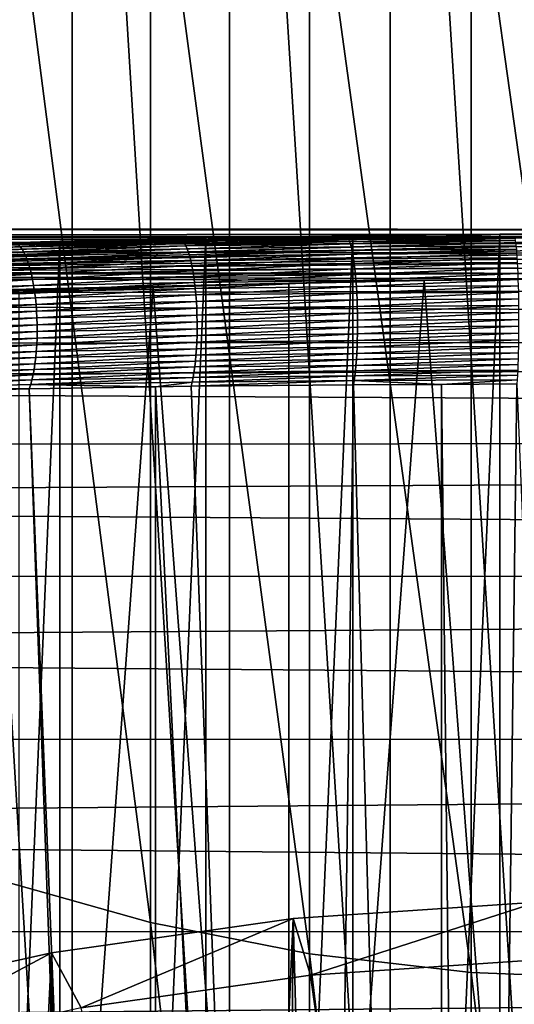
# Model space of a CAD drawing. Extents: x -58 to 41.1, y -71.1 to 0.
# Drawn here: x -48.7 to -46.8, y -37.9 to -34.2 of the extents above; entities that cross this region are included whole.
import ezdxf

# ---------------------------------------------------------------- set-up
doc = ezdxf.new("R2010")
doc.units = 0
doc.header["$MEASUREMENT"] = 0
for name, color, linetype in [('L13', 7, 'Continuous'), ('L4', 7, 'Continuous'), ('L6', 7, 'Continuous'), ('L8', 7, 'Continuous')]:
    doc.layers.add(name, color=color, linetype=linetype)

msp = doc.modelspace()

# ---------------------------------------------------------------- linework, layer by layer
at = {"layer": 'L13', "color": 7}
for points in [[(-46.70116, -40.28619, -205.4358), (-46.70116, -30.65256, -222.1218), (-47.30124, -30.6974, -222.1477)], [(-47.30124, -40.33103, -205.4618), (-47.30124, -30.6974, -222.1477), (-47.89465, -30.78675, -222.1993)], [(-46.70116, -40.28619, -205.4358), (-47.30124, -30.6974, -222.1477), (-47.30124, -40.33103, -205.4618)], [(-47.89465, -40.42038, -205.5133), (-47.89465, -30.78675, -222.1993), (-48.47699, -30.91995, -222.2762)], [(-47.30124, -40.33103, -205.4618), (-47.89465, -30.78675, -222.1993), (-47.89465, -40.42038, -205.5133)], [(-48.47699, -40.55358, -205.5902), (-48.47699, -30.91995, -222.2762), (-49.04396, -31.09601, -222.3778)], [(-47.89465, -40.42038, -205.5133), (-48.47699, -30.91995, -222.2762), (-48.47699, -40.55358, -205.5902)], [(-48.47699, -40.55358, -205.5902), (-49.04396, -31.09601, -222.3778), (-49.04396, -40.72963, -205.6919)], [(-48.76266, -37.40429, -238.3949), (-48.76266, -33.11561, -248.2247), (-48.18747, -37.56531, -238.4725)], [(-48.18747, -37.56531, -238.4725), (-48.76266, -33.11561, -248.2247), (-48.18747, -33.28197, -248.29)], [(-48.18747, -37.56531, -238.4725), (-48.18747, -33.28197, -248.29), (-47.59905, -37.68117, -238.5283)], [(-47.59905, -37.68117, -238.5283), (-48.18747, -33.28197, -248.29), (-47.59905, -33.40168, -248.337)], [(-47.59905, -37.68117, -238.5283), (-47.59905, -33.40168, -248.337), (-47.00175, -37.75104, -238.5619)], [(-47.00175, -37.75104, -238.5619), (-47.59905, -33.40168, -248.337), (-47.00175, -33.47387, -248.3653)], [(-47.00175, -37.75104, -238.5619), (-47.00175, -33.47387, -248.3653), (-46.4, -37.77439, -238.5731)], [(-46.4, -37.77439, -238.5731), (-47.00175, -33.47387, -248.3653), (-46.4, -33.49799, -248.3748)], [(-48.76266, -42.41556, -228.9131), (-48.76266, -37.40429, -238.3949), (-48.18747, -42.57033, -229.0025)], [(-48.18747, -42.57033, -229.0025), (-48.76266, -37.40429, -238.3949), (-48.18747, -37.56531, -238.4725)], [(-48.18747, -42.57033, -229.0025), (-48.18747, -37.56531, -238.4725), (-47.59905, -42.68171, -229.0668)], [(-47.59905, -42.68171, -229.0668), (-48.18747, -37.56531, -238.4725), (-47.59905, -37.68117, -238.5283)], [(-47.59905, -42.68171, -229.0668), (-47.59905, -37.68117, -238.5283), (-47.00175, -42.74886, -229.1056)], [(-47.00175, -42.74886, -229.1056), (-47.59905, -37.68117, -238.5283), (-47.00175, -37.75104, -238.5619)], [(-47.00175, -42.74886, -229.1056), (-47.00175, -37.75104, -238.5619), (-46.4, -42.7713, -229.1185)], [(-46.4, -42.7713, -229.1185), (-47.00175, -37.75104, -238.5619), (-46.4, -37.77439, -238.5731)]]:
    msp.add_3dface(points, dxfattribs=at)
at = {"layer": 'L4', "color": 7}
for points in [[(-46.75729, -37.49018, -203.2445), (-47.59553, -37.75991, -203.9773), (-47.65951, -37.55048, -203.2793)], [(-47.65951, -37.55048, -203.2793), (-47.28406, -51.27618, -177.4751), (-46.75729, -37.49018, -203.2445)], [(-46.75729, -37.49018, -203.2445), (-46.73914, -37.70267, -203.9443), (-47.59553, -37.75991, -203.9773)], [(-47.28406, -51.27618, -177.4751), (-46.79001, -51.26164, -177.4668), (-46.75729, -37.49018, -203.2445)], [(-47.65951, -37.55048, -203.2793), (-48.44307, -37.88068, -204.047), (-48.5524, -37.67772, -203.3528)], [(-48.5524, -37.67772, -203.3528), (-48.26563, -51.37873, -177.5343), (-47.65951, -37.55048, -203.2793)], [(-47.65951, -37.55048, -203.2793), (-47.59553, -37.75991, -203.9773), (-48.44307, -37.88068, -204.047)], [(-48.26563, -51.37873, -177.5343), (-47.77484, -51.32745, -177.5047), (-47.65951, -37.55048, -203.2793)], [(-47.65951, -37.55048, -203.2793), (-47.77484, -51.32745, -177.5047), (-47.28406, -51.27618, -177.4751)], [(-48.5524, -37.67772, -203.3528), (-49.27549, -38.06411, -204.1529), (-49.42936, -37.87096, -203.4644)], [(-49.42936, -37.87096, -203.4644), (-49.23338, -51.55396, -177.6355), (-48.5524, -37.67772, -203.3528)], [(-48.5524, -37.67772, -203.3528), (-48.44307, -37.88068, -204.047), (-49.27549, -38.06411, -204.1529)], [(-49.23338, -51.55396, -177.6355), (-48.7495, -51.46635, -177.5849), (-48.5524, -37.67772, -203.3528)], [(-48.5524, -37.67772, -203.3528), (-48.7495, -51.46635, -177.5849), (-48.26563, -51.37873, -177.5343)], [(-46.4, -46.34276, -208.9326), (-47.59553, -37.75991, -203.9773), (-46.73914, -37.70267, -203.9443)], [(-46.4, -46.34276, -208.9326), (-48.44307, -37.88068, -204.047), (-47.59553, -37.75991, -203.9773)]]:
    msp.add_3dface(points, dxfattribs=at)
at = {"layer": 'L6', "color": 7}
for points in [[(-57.4, -35.03714, -199.1529), (-16.9, -35.02179, -199.1522), (-57.4, -35.00013, -199.9344)], [(-57.4, -35.00013, -199.9344), (-16.9, -35.02179, -199.1522), (-16.9, -35.00991, -200.5719)], [(-57.4, -35.00013, -199.9344), (-16.9, -35.00991, -200.5719), (-57.4, -35.02522, -200.5713)], [(-57.4, -35.02522, -200.5713), (-16.9, -35.00991, -200.5719), (-46.53661, -35.02871, -200.9729)], [(-57.4, -35.06779, -198.5059), (-16.9, -35.15567, -197.7388), (-16.9, -35.02179, -199.1522)], [(-57.4, -35.06779, -198.5059), (-16.9, -35.02179, -199.1522), (-57.4, -35.03714, -199.1529)], [(-46.84308, -35.02939, -200.9844), (-47.46161, -35.03308, -201.0443), (-57.4, -35.02522, -200.5713)], [(-57.4, -35.02522, -200.5713), (-47.46161, -35.03308, -201.0443), (-48.07679, -35.0403, -201.1525)], [(-48.07679, -35.0403, -201.1525), (-48.68904, -35.05191, -201.3078), (-57.4, -35.02522, -200.5713)], [(-57.4, -35.02522, -200.5713), (-46.53661, -35.02871, -200.9729), (-46.84308, -35.02939, -200.9844)], [(-48.07679, -35.0403, -201.1525), (-48.68209, -35.05488, -201.3318), (-48.68904, -35.05191, -201.3078)], [(-48.07679, -35.0403, -201.1525), (-48.07154, -35.0431, -201.1771), (-48.68209, -35.05488, -201.3318)], [(-48.07154, -35.0431, -201.1771), (-48.67519, -35.05992, -201.3555), (-48.68209, -35.05488, -201.3318)], [(-48.07154, -35.0431, -201.1771), (-48.06634, -35.04801, -201.2014), (-48.67519, -35.05992, -201.3555)], [(-48.06634, -35.04801, -201.2014), (-48.66839, -35.06701, -201.3786), (-48.67519, -35.05992, -201.3555)], [(-48.06634, -35.04801, -201.2014), (-48.06121, -35.055, -201.2253), (-48.66839, -35.06701, -201.3786)], [(-48.06121, -35.055, -201.2253), (-48.66173, -35.0761, -201.4011), (-48.66839, -35.06701, -201.3786)], [(-48.06121, -35.055, -201.2253), (-48.05619, -35.06402, -201.2484), (-48.66173, -35.0761, -201.4011)], [(-47.46161, -35.03308, -201.0443), (-48.07154, -35.0431, -201.1771), (-48.07679, -35.0403, -201.1525)], [(-47.46161, -35.03308, -201.0443), (-47.45823, -35.03576, -201.0694), (-48.07154, -35.0431, -201.1771)], [(-47.45823, -35.03576, -201.0694), (-48.06634, -35.04801, -201.2014), (-48.07154, -35.0431, -201.1771)], [(-47.45823, -35.03576, -201.0694), (-47.45486, -35.04057, -201.0942), (-48.06634, -35.04801, -201.2014)], [(-47.45486, -35.04057, -201.0942), (-48.06121, -35.055, -201.2253), (-48.06634, -35.04801, -201.2014)], [(-47.45486, -35.04057, -201.0942), (-47.45154, -35.04749, -201.1185), (-48.06121, -35.055, -201.2253)], [(-47.45154, -35.04749, -201.1185), (-48.05619, -35.06402, -201.2484), (-48.06121, -35.055, -201.2253)], [(-47.45154, -35.04749, -201.1185), (-47.4483, -35.05646, -201.1421), (-48.05619, -35.06402, -201.2484)], [(-47.4483, -35.05646, -201.1421), (-48.05132, -35.07501, -201.2707), (-48.05619, -35.06402, -201.2484)], [(-47.4483, -35.05646, -201.1421), (-47.44516, -35.06743, -201.1649), (-48.05132, -35.07501, -201.2707)], [(-46.84308, -35.02939, -200.9844), (-47.45823, -35.03576, -201.0694), (-47.46161, -35.03308, -201.0443)], [(-46.84308, -35.02939, -200.9844), (-46.84165, -35.032, -201.0098), (-47.45823, -35.03576, -201.0694)], [(-46.84165, -35.032, -201.0098), (-47.45486, -35.04057, -201.0942), (-47.45823, -35.03576, -201.0694)], [(-46.84165, -35.032, -201.0098), (-46.84023, -35.03675, -201.0348), (-47.45486, -35.04057, -201.0942)], [(-46.84023, -35.03675, -201.0348), (-47.45154, -35.04749, -201.1185), (-47.45486, -35.04057, -201.0942)], [(-46.84023, -35.03675, -201.0348), (-46.83883, -35.04363, -201.0594), (-47.45154, -35.04749, -201.1185)], [(-46.83883, -35.04363, -201.0594), (-47.4483, -35.05646, -201.1421), (-47.45154, -35.04749, -201.1185)], [(-46.83883, -35.04363, -201.0594), (-46.83746, -35.05258, -201.0833), (-47.4483, -35.05646, -201.1421)], [(-46.83746, -35.05258, -201.0833), (-47.44516, -35.06743, -201.1649), (-47.4483, -35.05646, -201.1421)], [(-46.83746, -35.05258, -201.0833), (-46.83613, -35.06353, -201.1063), (-47.44516, -35.06743, -201.1649)], [(-46.53661, -35.02871, -200.9729), (-46.84165, -35.032, -201.0098), (-46.84308, -35.02939, -200.9844)], [(-57.4, -35.17094, -197.7409), (-16.9, -35.15567, -197.7388), (-57.4, -35.06779, -198.5059)], [(-48.67519, -35.05992, -201.3555), (-48.66839, -35.06701, -201.3786), (-49.27352, -35.08475, -201.5776)], [(-48.66839, -35.06701, -201.3786), (-49.26538, -35.09391, -201.5992), (-49.27352, -35.08475, -201.5776)], [(-48.66839, -35.06701, -201.3786), (-48.66173, -35.0761, -201.4011), (-49.26538, -35.09391, -201.5992)], [(-48.66173, -35.0761, -201.4011), (-49.25747, -35.10496, -201.6201), (-49.26538, -35.09391, -201.5992)], [(-48.66173, -35.0761, -201.4011), (-48.65526, -35.08712, -201.4228), (-49.25747, -35.10496, -201.6201)], [(-48.65526, -35.08712, -201.4228), (-49.24984, -35.11782, -201.64), (-49.25747, -35.10496, -201.6201)], [(-48.65526, -35.08712, -201.4228), (-48.64904, -35.09999, -201.4435), (-49.24984, -35.11782, -201.64)], [(-48.05619, -35.06402, -201.2484), (-48.65526, -35.08712, -201.4228), (-48.66173, -35.0761, -201.4011)], [(-48.05619, -35.06402, -201.2484), (-48.05132, -35.07501, -201.2707), (-48.65526, -35.08712, -201.4228)], [(-48.05132, -35.07501, -201.2707), (-48.64904, -35.09999, -201.4435), (-48.65526, -35.08712, -201.4228)], [(-48.05132, -35.07501, -201.2707), (-48.04663, -35.08789, -201.292), (-48.64904, -35.09999, -201.4435)], [(-48.04663, -35.08789, -201.292), (-48.64309, -35.11463, -201.463), (-48.64904, -35.09999, -201.4435)], [(-48.04663, -35.08789, -201.292), (-48.04216, -35.10256, -201.3122), (-48.64309, -35.11463, -201.463)], [(-47.44516, -35.06743, -201.1649), (-48.04663, -35.08789, -201.292), (-48.05132, -35.07501, -201.2707)], [(-47.44516, -35.06743, -201.1649), (-47.44213, -35.0803, -201.1867), (-48.04663, -35.08789, -201.292)], [(-47.44213, -35.0803, -201.1867), (-48.04216, -35.10256, -201.3122), (-48.04663, -35.08789, -201.292)], [(-47.44213, -35.0803, -201.1867), (-47.43924, -35.095, -201.2073), (-48.04216, -35.10256, -201.3122)], [(-48.03793, -35.11892, -201.3311), (-48.04216, -35.10256, -201.3122), (-47.43924, -35.095, -201.2073)], [(-48.03793, -35.11892, -201.3311), (-47.43924, -35.095, -201.2073), (-47.43651, -35.1114, -201.2266)], [(-46.83613, -35.06353, -201.1063), (-47.44213, -35.0803, -201.1867), (-47.44516, -35.06743, -201.1649)], [(-46.83613, -35.06353, -201.1063), (-46.83485, -35.0764, -201.1283), (-47.44213, -35.0803, -201.1867)], [(-46.83485, -35.0764, -201.1283), (-47.43924, -35.095, -201.2073), (-47.44213, -35.0803, -201.1867)], [(-46.83485, -35.0764, -201.1283), (-46.83363, -35.0911, -201.1492), (-47.43924, -35.095, -201.2073)], [(-47.43651, -35.1114, -201.2266), (-47.43924, -35.095, -201.2073), (-46.83363, -35.0911, -201.1492)], [(-47.43651, -35.1114, -201.2266), (-46.83363, -35.0911, -201.1492), (-46.83248, -35.10753, -201.1687)], [(-48.64904, -35.09999, -201.4435), (-49.24256, -35.1324, -201.6589), (-49.24984, -35.11782, -201.64)], [(-48.64904, -35.09999, -201.4435), (-48.64309, -35.11463, -201.463), (-49.24256, -35.1324, -201.6589)], [(-49.23565, -35.14862, -201.6765), (-49.24256, -35.1324, -201.6589), (-48.64309, -35.11463, -201.463)], [(-49.23565, -35.14862, -201.6765), (-48.64309, -35.11463, -201.463), (-48.63746, -35.13092, -201.4813)], [(-48.63746, -35.13092, -201.4813), (-49.22919, -35.16634, -201.6927), (-49.23565, -35.14862, -201.6765)], [(-48.63746, -35.13092, -201.4813), (-48.6322, -35.14877, -201.4983), (-49.22919, -35.16634, -201.6927)], [(-48.63746, -35.13092, -201.4813), (-48.64309, -35.11463, -201.463), (-48.04216, -35.10256, -201.3122)], [(-48.63746, -35.13092, -201.4813), (-48.04216, -35.10256, -201.3122), (-48.03793, -35.11892, -201.3311)], [(-48.03793, -35.11892, -201.3311), (-48.6322, -35.14877, -201.4983), (-48.63746, -35.13092, -201.4813)], [(-48.03793, -35.11892, -201.3311), (-48.03398, -35.13685, -201.3485), (-48.6322, -35.14877, -201.4983)], [(-47.43651, -35.1114, -201.2266), (-48.03398, -35.13685, -201.3485), (-48.03793, -35.11892, -201.3311)], [(-47.43651, -35.1114, -201.2266), (-47.43396, -35.1294, -201.2444), (-48.03398, -35.13685, -201.3485)], [(-48.03033, -35.15624, -201.3644), (-48.03398, -35.13685, -201.3485), (-47.43396, -35.1294, -201.2444)], [(-48.03033, -35.15624, -201.3644), (-47.43396, -35.1294, -201.2444), (-47.43162, -35.14886, -201.2607)], [(-46.83248, -35.10753, -201.1687), (-47.43396, -35.1294, -201.2444), (-47.43651, -35.1114, -201.2266)], [(-46.83248, -35.10753, -201.1687), (-46.83141, -35.12556, -201.1868), (-47.43396, -35.1294, -201.2444)], [(-47.43162, -35.14886, -201.2607), (-47.43396, -35.1294, -201.2444), (-46.83141, -35.12556, -201.1868)], [(-47.43162, -35.14886, -201.2607), (-46.83141, -35.12556, -201.1868), (-46.83042, -35.14507, -201.2033)], [(-57.4, -35.25888, -197.0886), (-16.9, -35.41056, -196.3421), (-16.9, -35.15567, -197.7388)], [(-57.4, -35.25888, -197.0886), (-16.9, -35.15567, -197.7388), (-57.4, -35.17094, -197.7409)], [(-49.2232, -35.18545, -201.7076), (-49.22919, -35.16634, -201.6927), (-48.6322, -35.14877, -201.4983)], [(-49.2232, -35.18545, -201.7076), (-48.6322, -35.14877, -201.4983), (-48.62734, -35.16803, -201.5137)], [(-49.21774, -35.20581, -201.7208), (-49.2232, -35.18545, -201.7076), (-48.62734, -35.16803, -201.5137)], [(-49.21774, -35.20581, -201.7208), (-48.62734, -35.16803, -201.5137), (-48.62291, -35.18858, -201.5275)], [(-48.62734, -35.16803, -201.5137), (-48.6322, -35.14877, -201.4983), (-48.03398, -35.13685, -201.3485)], [(-48.62734, -35.16803, -201.5137), (-48.03398, -35.13685, -201.3485), (-48.03033, -35.15624, -201.3644)], [(-48.62291, -35.18858, -201.5275), (-48.62734, -35.16803, -201.5137), (-48.03033, -35.15624, -201.3644)], [(-48.62291, -35.18858, -201.5275), (-48.03033, -35.15624, -201.3644), (-48.02702, -35.17692, -201.3787)], [(-48.02702, -35.17692, -201.3787), (-48.03033, -35.15624, -201.3644), (-47.43162, -35.14886, -201.2607)], [(-48.02702, -35.17692, -201.3787), (-47.43162, -35.14886, -201.2607), (-47.42949, -35.16965, -201.2752)], [(-47.42949, -35.16965, -201.2752), (-47.43162, -35.14886, -201.2607), (-46.83042, -35.14507, -201.2033)], [(-47.42949, -35.16965, -201.2752), (-46.83042, -35.14507, -201.2033), (-46.82952, -35.16591, -201.218)], [(-46.82952, -35.16591, -201.218), (-47.42759, -35.1916, -201.288), (-47.42949, -35.16965, -201.2752)], [(-46.82952, -35.16591, -201.218), (-46.82872, -35.18793, -201.2309), (-47.42759, -35.1916, -201.288)], [(-48.62291, -35.18858, -201.5275), (-49.21283, -35.2273, -201.7324), (-49.21774, -35.20581, -201.7208)], [(-48.62291, -35.18858, -201.5275), (-48.61895, -35.21027, -201.5396), (-49.21283, -35.2273, -201.7324)], [(-48.02702, -35.17692, -201.3787), (-48.61895, -35.21027, -201.5396), (-48.62291, -35.18858, -201.5275)], [(-48.02702, -35.17692, -201.3787), (-48.02406, -35.19877, -201.3912), (-48.61895, -35.21027, -201.5396)], [(-48.02406, -35.19877, -201.3912), (-48.61547, -35.23295, -201.5499), (-48.61895, -35.21027, -201.5396)], [(-48.02406, -35.19877, -201.3912), (-48.02148, -35.22163, -201.4018), (-48.61547, -35.23295, -201.5499)], [(-47.42949, -35.16965, -201.2752), (-48.02406, -35.19877, -201.3912), (-48.02702, -35.17692, -201.3787)], [(-47.42949, -35.16965, -201.2752), (-47.42759, -35.1916, -201.288), (-48.02406, -35.19877, -201.3912)], [(-47.42759, -35.1916, -201.288), (-48.02148, -35.22163, -201.4018), (-48.02406, -35.19877, -201.3912)], [(-47.42759, -35.1916, -201.288), (-47.42594, -35.21458, -201.2989), (-48.02148, -35.22163, -201.4018)], [(-46.82872, -35.18793, -201.2309), (-47.42594, -35.21458, -201.2989), (-47.42759, -35.1916, -201.288)], [(-46.82872, -35.18793, -201.2309), (-46.82803, -35.21097, -201.242), (-47.42594, -35.21458, -201.2989)], [(-48.61895, -35.21027, -201.5396), (-49.20852, -35.24976, -201.7423), (-49.21283, -35.2273, -201.7324)], [(-48.61895, -35.21027, -201.5396), (-48.61547, -35.23295, -201.5499), (-49.20852, -35.24976, -201.7423)], [(-48.61547, -35.23295, -201.5499), (-49.20482, -35.27303, -201.7504), (-49.20852, -35.24976, -201.7423)], [(-48.61547, -35.23295, -201.5499), (-48.61252, -35.25646, -201.5583), (-49.20482, -35.27303, -201.7504)], [(-48.02148, -35.22163, -201.4018), (-48.61252, -35.25646, -201.5583), (-48.61547, -35.23295, -201.5499)], [(-48.02148, -35.22163, -201.4018), (-48.01929, -35.24532, -201.4105), (-48.61252, -35.25646, -201.5583)], [(-47.42594, -35.21458, -201.2989), (-48.01929, -35.24532, -201.4105), (-48.02148, -35.22163, -201.4018)], [(-47.42594, -35.21458, -201.2989), (-47.42454, -35.2384, -201.3078), (-48.01929, -35.24532, -201.4105)], [(-47.42454, -35.2384, -201.3078), (-48.01751, -35.26969, -201.4172), (-48.01929, -35.24532, -201.4105)], [(-47.42454, -35.2384, -201.3078), (-47.42341, -35.26291, -201.3146), (-48.01751, -35.26969, -201.4172)], [(-46.82803, -35.21097, -201.242), (-47.42454, -35.2384, -201.3078), (-47.42594, -35.21458, -201.2989)], [(-46.82803, -35.21097, -201.242), (-46.82744, -35.23487, -201.251), (-47.42454, -35.2384, -201.3078)], [(-46.82744, -35.23487, -201.251), (-47.42341, -35.26291, -201.3146), (-47.42454, -35.2384, -201.3078)], [(-46.82744, -35.23487, -201.251), (-46.82697, -35.25945, -201.2579), (-47.42341, -35.26291, -201.3146)], [(-57.4, -35.42562, -196.3455), (-16.9, -35.41056, -196.3421), (-57.4, -35.25888, -197.0886)], [(-48.61252, -35.25646, -201.5583), (-49.20178, -35.29695, -201.7566), (-49.20482, -35.27303, -201.7504)], [(-48.61252, -35.25646, -201.5583), (-48.6101, -35.28063, -201.5648), (-49.20178, -35.29695, -201.7566)], [(-48.01929, -35.24532, -201.4105), (-48.6101, -35.28063, -201.5648), (-48.61252, -35.25646, -201.5583)], [(-48.01929, -35.24532, -201.4105), (-48.01751, -35.26969, -201.4172), (-48.6101, -35.28063, -201.5648)], [(-48.01751, -35.26969, -201.4172), (-48.60824, -35.3053, -201.5693), (-48.6101, -35.28063, -201.5648)], [(-48.01751, -35.26969, -201.4172), (-48.01616, -35.29456, -201.4219), (-48.60824, -35.3053, -201.5693)], [(-47.42341, -35.26291, -201.3146), (-48.01616, -35.29456, -201.4219), (-48.01751, -35.26969, -201.4172)], [(-47.42341, -35.26291, -201.3146), (-47.42256, -35.28791, -201.3194), (-48.01616, -35.29456, -201.4219)], [(-46.82697, -35.25945, -201.2579), (-47.42256, -35.28791, -201.3194), (-47.42341, -35.26291, -201.3146)], [(-46.82697, -35.25945, -201.2579), (-46.82662, -35.28453, -201.2627), (-47.42256, -35.28791, -201.3194)], [(-48.6101, -35.28063, -201.5648), (-49.1994, -35.32137, -201.7609), (-49.20178, -35.29695, -201.7566)], [(-48.6101, -35.28063, -201.5648), (-48.60824, -35.3053, -201.5693), (-49.1994, -35.32137, -201.7609)], [(-49.19771, -35.3461, -201.7633), (-49.1994, -35.32137, -201.7609), (-48.60824, -35.3053, -201.5693)], [(-49.19771, -35.3461, -201.7633), (-48.60824, -35.3053, -201.5693), (-48.60694, -35.33029, -201.5719)], [(-48.60694, -35.33029, -201.5719), (-48.60824, -35.3053, -201.5693), (-48.01616, -35.29456, -201.4219)], [(-48.60694, -35.33029, -201.5719), (-48.01616, -35.29456, -201.4219), (-48.01523, -35.31974, -201.4245)], [(-48.01523, -35.31974, -201.4245), (-48.01616, -35.29456, -201.4219), (-47.42256, -35.28791, -201.3194)], [(-48.01523, -35.31974, -201.4245), (-47.42256, -35.28791, -201.3194), (-47.42198, -35.31324, -201.3221)], [(-47.42198, -35.31324, -201.3221), (-48.01475, -35.34507, -201.425), (-48.01523, -35.31974, -201.4245)], [(-47.42198, -35.31324, -201.3221), (-47.4217, -35.3387, -201.3226), (-48.01475, -35.34507, -201.425)], [(-47.42198, -35.31324, -201.3221), (-47.42256, -35.28791, -201.3194), (-46.82662, -35.28453, -201.2627)], [(-47.42198, -35.31324, -201.3221), (-46.82662, -35.28453, -201.2627), (-46.82638, -35.30994, -201.2654)], [(-46.82638, -35.30994, -201.2654), (-47.4217, -35.3387, -201.3226), (-47.42198, -35.31324, -201.3221)], [(-46.82638, -35.30994, -201.2654), (-46.82627, -35.33548, -201.2659), (-47.4217, -35.3387, -201.3226)], [(-48.60694, -35.33029, -201.5719), (-49.19672, -35.37098, -201.7638), (-49.19771, -35.3461, -201.7633)], [(-48.60694, -35.33029, -201.5719), (-48.60623, -35.35542, -201.5724), (-49.19672, -35.37098, -201.7638)], [(-48.01523, -35.31974, -201.4245), (-48.60623, -35.35542, -201.5724), (-48.60694, -35.33029, -201.5719)], [(-48.01523, -35.31974, -201.4245), (-48.01475, -35.34507, -201.425), (-48.60623, -35.35542, -201.5724)], [(-48.01475, -35.34507, -201.425), (-48.60609, -35.38052, -201.5708), (-48.60623, -35.35542, -201.5724)], [(-48.01475, -35.34507, -201.425), (-48.01471, -35.37036, -201.4234), (-48.60609, -35.38052, -201.5708)], [(-47.4217, -35.3387, -201.3226), (-48.01471, -35.37036, -201.4234), (-48.01475, -35.34507, -201.425)], [(-47.4217, -35.3387, -201.3226), (-47.4217, -35.36412, -201.321), (-48.01471, -35.37036, -201.4234)], [(-46.82627, -35.33548, -201.2659), (-46.82627, -35.36097, -201.2643), (-47.4217, -35.36412, -201.321)], [(-46.82627, -35.33548, -201.2659), (-47.4217, -35.36412, -201.321), (-47.4217, -35.3387, -201.3226)], [(-48.60609, -35.38052, -201.5708), (-48.60654, -35.40542, -201.5673), (-49.19684, -35.42051, -201.7589)], [(-48.60609, -35.38052, -201.5708), (-49.19684, -35.42051, -201.7589), (-49.19643, -35.39585, -201.7623)], [(-48.60623, -35.35542, -201.5724), (-49.19643, -35.39585, -201.7623), (-49.19672, -35.37098, -201.7638)], [(-48.60623, -35.35542, -201.5724), (-48.60609, -35.38052, -201.5708), (-49.19643, -35.39585, -201.7623)], [(-48.01471, -35.37036, -201.4234), (-48.01511, -35.39543, -201.4198), (-48.60654, -35.40542, -201.5673)], [(-48.01471, -35.37036, -201.4234), (-48.60654, -35.40542, -201.5673), (-48.60609, -35.38052, -201.5708)], [(-47.4217, -35.36412, -201.321), (-47.42199, -35.38932, -201.3172), (-48.01511, -35.39543, -201.4198)], [(-47.4217, -35.36412, -201.321), (-48.01511, -35.39543, -201.4198), (-48.01471, -35.37036, -201.4234)], [(-47.42257, -35.4141, -201.3114), (-47.42199, -35.38932, -201.3172), (-46.8264, -35.38623, -201.2605)], [(-47.42257, -35.4141, -201.3114), (-46.8264, -35.38623, -201.2605), (-46.82665, -35.41107, -201.2545)], [(-46.82627, -35.36097, -201.2643), (-46.8264, -35.38623, -201.2605), (-47.42199, -35.38932, -201.3172)], [(-46.82627, -35.36097, -201.2643), (-47.42199, -35.38932, -201.3172), (-47.4217, -35.36412, -201.321)], [(-57.4, -35.57197, -195.6933), (-16.9, -35.78457, -194.9726), (-16.9, -35.41056, -196.3421)], [(-57.4, -35.57197, -195.6933), (-16.9, -35.41056, -196.3421), (-57.4, -35.42562, -196.3455)], [(-49.19795, -35.44482, -201.7536), (-49.19684, -35.42051, -201.7589), (-48.60654, -35.40542, -201.5673)], [(-49.19795, -35.44482, -201.7536), (-48.60654, -35.40542, -201.5673), (-48.60757, -35.42993, -201.5618)], [(-48.01595, -35.4201, -201.4141), (-48.01723, -35.44419, -201.4063), (-48.60917, -35.45389, -201.5543)], [(-48.01595, -35.4201, -201.4141), (-48.60917, -35.45389, -201.5543), (-48.60757, -35.42993, -201.5618)], [(-48.60757, -35.42993, -201.5618), (-48.60654, -35.40542, -201.5673), (-48.01511, -35.39543, -201.4198)], [(-48.60757, -35.42993, -201.5618), (-48.01511, -35.39543, -201.4198), (-48.01595, -35.4201, -201.4141)], [(-47.42257, -35.4141, -201.3114), (-47.42342, -35.43829, -201.3034), (-48.01723, -35.44419, -201.4063)], [(-47.42257, -35.4141, -201.3114), (-48.01723, -35.44419, -201.4063), (-48.01595, -35.4201, -201.4141)], [(-48.01595, -35.4201, -201.4141), (-48.01511, -35.39543, -201.4198), (-47.42199, -35.38932, -201.3172)], [(-48.01595, -35.4201, -201.4141), (-47.42199, -35.38932, -201.3172), (-47.42257, -35.4141, -201.3114)], [(-46.82665, -35.41107, -201.2545), (-46.82702, -35.43532, -201.2465), (-47.42342, -35.43829, -201.3034)], [(-46.82665, -35.41107, -201.2545), (-47.42342, -35.43829, -201.3034), (-47.42257, -35.4141, -201.3114)], [(-48.60917, -35.45389, -201.5543), (-48.61133, -35.47712, -201.5449), (-49.20226, -35.49168, -201.7374)], [(-48.60917, -35.45389, -201.5543), (-49.20226, -35.49168, -201.7374), (-49.19976, -35.4686, -201.7464)], [(-48.60757, -35.42993, -201.5618), (-48.60917, -35.45389, -201.5543), (-49.19976, -35.4686, -201.7464)], [(-48.60757, -35.42993, -201.5618), (-49.19976, -35.4686, -201.7464), (-49.19795, -35.44482, -201.7536)], [(-48.01723, -35.44419, -201.4063), (-48.01893, -35.46755, -201.3966), (-48.61133, -35.47712, -201.5449)], [(-48.01723, -35.44419, -201.4063), (-48.61133, -35.47712, -201.5449), (-48.60917, -35.45389, -201.5543)], [(-47.42342, -35.43829, -201.3034), (-47.42455, -35.46172, -201.2935), (-48.01893, -35.46755, -201.3966)], [(-47.42342, -35.43829, -201.3034), (-48.01893, -35.46755, -201.3966), (-48.01723, -35.44419, -201.4063)], [(-46.82751, -35.4588, -201.2364), (-46.82811, -35.48133, -201.2244), (-47.42595, -35.48422, -201.2817)], [(-46.82751, -35.4588, -201.2364), (-47.42595, -35.48422, -201.2817), (-47.42455, -35.46172, -201.2935)], [(-46.82702, -35.43532, -201.2465), (-46.82751, -35.4588, -201.2364), (-47.42455, -35.46172, -201.2935)], [(-46.82702, -35.43532, -201.2465), (-47.42455, -35.46172, -201.2935), (-47.42342, -35.43829, -201.3034)], [(-48.61133, -35.47712, -201.5449), (-48.61403, -35.49947, -201.5337), (-49.20542, -35.51392, -201.7266)], [(-48.61133, -35.47712, -201.5449), (-49.20542, -35.51392, -201.7266), (-49.20226, -35.49168, -201.7374)], [(-48.61727, -35.52077, -201.5207), (-48.61403, -35.49947, -201.5337), (-48.02104, -35.48998, -201.3851)], [(-48.61727, -35.52077, -201.5207), (-48.02104, -35.48998, -201.3851), (-48.02356, -35.51134, -201.3717)], [(-48.01893, -35.46755, -201.3966), (-48.02104, -35.48998, -201.3851), (-48.61403, -35.49947, -201.5337)], [(-48.01893, -35.46755, -201.3966), (-48.61403, -35.49947, -201.5337), (-48.61133, -35.47712, -201.5449)], [(-48.02356, -35.51134, -201.3717), (-48.02104, -35.48998, -201.3851), (-47.42595, -35.48422, -201.2817)], [(-48.02356, -35.51134, -201.3717), (-47.42595, -35.48422, -201.2817), (-47.42761, -35.50563, -201.2679)], [(-47.42455, -35.46172, -201.2935), (-47.42595, -35.48422, -201.2817), (-48.02104, -35.48998, -201.3851)], [(-47.42455, -35.46172, -201.2935), (-48.02104, -35.48998, -201.3851), (-48.01893, -35.46755, -201.3966)], [(-47.42761, -35.50563, -201.2679), (-47.42595, -35.48422, -201.2817), (-46.82811, -35.48133, -201.2244)], [(-47.42761, -35.50563, -201.2679), (-46.82811, -35.48133, -201.2244), (-46.82881, -35.50276, -201.2105)], [(-48.61727, -35.52077, -201.5207), (-48.62101, -35.54088, -201.5061), (-49.21364, -35.55521, -201.7001)], [(-48.61727, -35.52077, -201.5207), (-49.21364, -35.55521, -201.7001), (-49.20922, -35.53514, -201.7141)], [(-49.20922, -35.53514, -201.7141), (-49.20542, -35.51392, -201.7266), (-48.61403, -35.49947, -201.5337)], [(-49.20922, -35.53514, -201.7141), (-48.61403, -35.49947, -201.5337), (-48.61727, -35.52077, -201.5207)], [(-48.62522, -35.55966, -201.4899), (-48.62101, -35.54088, -201.5061), (-48.02645, -35.53148, -201.3566)], [(-48.62522, -35.55966, -201.4899), (-48.02645, -35.53148, -201.3566), (-48.02969, -35.55026, -201.3399)], [(-48.02356, -35.51134, -201.3717), (-48.02645, -35.53148, -201.3566), (-48.62101, -35.54088, -201.5061)], [(-48.02356, -35.51134, -201.3717), (-48.62101, -35.54088, -201.5061), (-48.61727, -35.52077, -201.5207)], [(-48.02969, -35.55026, -201.3399), (-48.02645, -35.53148, -201.3566), (-47.42951, -35.52578, -201.2525)], [(-48.02969, -35.55026, -201.3399), (-47.42951, -35.52578, -201.2525), (-47.43164, -35.54455, -201.2354)], [(-47.42761, -35.50563, -201.2679), (-47.42951, -35.52578, -201.2525), (-48.02645, -35.53148, -201.3566)], [(-47.42761, -35.50563, -201.2679), (-48.02645, -35.53148, -201.3566), (-48.02356, -35.51134, -201.3717)], [(-47.43164, -35.54455, -201.2354), (-47.42951, -35.52578, -201.2525), (-46.82962, -35.52293, -201.1949)], [(-47.43164, -35.54455, -201.2354), (-46.82962, -35.52293, -201.1949), (-46.83053, -35.54169, -201.1776)], [(-46.82881, -35.50276, -201.2105), (-46.82962, -35.52293, -201.1949), (-47.42951, -35.52578, -201.2525)], [(-46.82881, -35.50276, -201.2105), (-47.42951, -35.52578, -201.2525), (-47.42761, -35.50563, -201.2679)], [(-48.62522, -35.55966, -201.4899), (-48.62989, -35.57697, -201.4723), (-49.2242, -35.59135, -201.6675)], [(-48.62522, -35.55966, -201.4899), (-49.2242, -35.59135, -201.6675), (-49.21864, -35.57399, -201.6845)], [(-49.21864, -35.57399, -201.6845), (-49.21364, -35.55521, -201.7001), (-48.62101, -35.54088, -201.5061)], [(-49.21864, -35.57399, -201.6845), (-48.62101, -35.54088, -201.5061), (-48.62522, -35.55966, -201.4899)], [(-48.02969, -35.55026, -201.3399), (-48.03328, -35.56752, -201.3217), (-48.62989, -35.57697, -201.4723)], [(-48.02969, -35.55026, -201.3399), (-48.62989, -35.57697, -201.4723), (-48.62522, -35.55966, -201.4899)], [(-48.03328, -35.56752, -201.3217), (-48.16844, -35.58525, -201.3353), (-48.62989, -35.57697, -201.4723)], [(-48.03328, -35.56752, -201.3217), (-48.03718, -35.58316, -201.3021), (-48.16844, -35.58525, -201.3353)], [(-47.43399, -35.56179, -201.2168), (-47.43654, -35.57736, -201.1968), (-48.03718, -35.58316, -201.3021)], [(-47.43399, -35.56179, -201.2168), (-48.03718, -35.58316, -201.3021), (-48.03328, -35.56752, -201.3217)], [(-47.43164, -35.54455, -201.2354), (-47.43399, -35.56179, -201.2168), (-48.03328, -35.56752, -201.3217)], [(-47.43164, -35.54455, -201.2354), (-48.03328, -35.56752, -201.3217), (-48.02969, -35.55026, -201.3399)], [(-47.11164, -35.5758, -201.1654), (-47.43654, -35.57736, -201.1968), (-47.43399, -35.56179, -201.2168)], [(-46.83053, -35.54169, -201.1776), (-46.83153, -35.55891, -201.1587), (-47.43399, -35.56179, -201.2168)], [(-46.83053, -35.54169, -201.1776), (-47.43399, -35.56179, -201.2168), (-47.43164, -35.54455, -201.2354)], [(-46.83153, -35.55891, -201.1587), (-47.11164, -35.5758, -201.1654), (-47.43399, -35.56179, -201.2168)], [(-46.83153, -35.55891, -201.1587), (-46.83261, -35.57445, -201.1385), (-47.11164, -35.5758, -201.1654)], [(-57.4, -35.7993, -194.9772), (-16.9, -35.78457, -194.9726), (-57.4, -35.57197, -195.6933)], [(-48.62989, -35.57697, -201.4723), (-48.63497, -35.59269, -201.4533), (-49.2242, -35.59135, -201.6675)], [(-49.2242, -35.59135, -201.6675), (-48.63497, -35.59269, -201.4533), (-49.21274, -35.60674, -201.6435)], [(-48.21787, -47.31893, -184.586), (-49.21274, -35.60674, -201.6435), (-48.63497, -35.59269, -201.4533)], [(-48.62989, -35.57697, -201.4723), (-48.16844, -35.58525, -201.3353), (-48.63497, -35.59269, -201.4533)], [(-48.16869, -47.3096, -184.5888), (-48.63497, -35.59269, -201.4533), (-48.16844, -35.58525, -201.3353)], [(-48.21787, -47.31893, -184.586), (-48.63497, -35.59269, -201.4533), (-48.16869, -47.3096, -184.5888)], [(-48.16869, -47.3096, -184.5888), (-48.16844, -35.58525, -201.3353), (-47.59888, -47.20159, -184.6213)], [(-47.59888, -47.20159, -184.6213), (-48.16844, -35.58525, -201.3353), (-48.03718, -35.58316, -201.3021)], [(-47.59888, -47.20159, -184.6213), (-48.03718, -35.58316, -201.3021), (-47.43654, -35.57736, -201.1968)], [(-47.43654, -35.57736, -201.1968), (-47.11167, -47.14705, -184.6381), (-47.59888, -47.20159, -184.6213)], [(-47.11164, -35.5758, -201.1654), (-47.11167, -47.14705, -184.6381), (-47.43654, -35.57736, -201.1968)], [(-47.11164, -35.5758, -201.1654), (-46.98045, -47.13237, -184.6426), (-47.11167, -47.14705, -184.6381)], [(-46.83261, -35.57445, -201.1385), (-46.98045, -47.13237, -184.6426), (-47.11164, -35.5758, -201.1654)], [(-46.83261, -35.57445, -201.1385), (-46.35982, -47.11127, -184.6491), (-46.98045, -47.13237, -184.6426)], [(-48.8399, -47.48514, -184.5377), (-49.21274, -35.60674, -201.6435), (-48.21787, -47.31893, -184.586)], [(-57.4, -36.00471, -194.3302), (-16.9, -36.27492, -193.6402), (-16.9, -35.78457, -194.9726)], [(-57.4, -36.00471, -194.3302), (-16.9, -35.78457, -194.9726), (-57.4, -35.7993, -194.9772)], [(-57.4, -36.28922, -193.6461), (-16.9, -36.27492, -193.6402), (-57.4, -36.00471, -194.3302)], [(-57.4, -36.55386, -193.0098), (-16.9, -36.878, -192.3549), (-16.9, -36.27492, -193.6402)], [(-57.4, -36.55386, -193.0098), (-16.9, -36.27492, -193.6402), (-57.4, -36.28922, -193.6461)], [(-57.4, -36.89174, -192.3621), (-16.9, -36.878, -192.3549), (-57.4, -36.55386, -193.0098)], [(-57.4, -37.21527, -191.7419), (-16.9, -37.58934, -191.1262), (-16.9, -36.878, -192.3549)], [(-57.4, -37.21527, -191.7419), (-16.9, -36.878, -192.3549), (-57.4, -36.89174, -192.3621)], [(-57.4, -37.60241, -191.1346), (-16.9, -37.58934, -191.1262), (-57.4, -37.21527, -191.7419)], [(-57.4, -37.98399, -190.536), (-16.9, -38.40367, -189.9633), (-16.9, -37.58934, -191.1262)], [(-57.4, -37.98399, -190.536), (-16.9, -37.58934, -191.1262), (-57.4, -37.60241, -191.1346)]]:
    msp.add_3dface(points, dxfattribs=at)
at = {"layer": 'L8', "color": 250}
for points in [[(-50.67541, -35.16113, -202.7814), (-46.89524, -35.02064, -201.6892), (-46.348, -35.01965, -201.6737)], [(-46.348, -35.01965, -201.6737), (-45.80188, -35.02222, -201.6948), (-50.67541, -35.16113, -202.7814)], [(-50.67541, -35.16113, -202.7814), (-47.4391, -35.02525, -201.7407), (-46.89524, -35.02064, -201.6892)], [(-50.67541, -35.16113, -202.7814), (-45.80188, -35.02222, -201.6948), (-45.25729, -35.02845, -201.752)], [(-46.89666, -47.33643, -184.1005), (-46.89524, -35.02064, -201.6892), (-47.4391, -47.38635, -184.0873)], [(-47.4391, -47.38635, -184.0873), (-46.89524, -35.02064, -201.6892), (-47.4391, -35.02525, -201.7407)], [(-46.348, -47.32148, -184.1049), (-46.348, -35.01965, -201.6737), (-46.89666, -47.33643, -184.1005)], [(-46.89666, -47.33643, -184.1005), (-46.348, -35.01965, -201.6737), (-46.89524, -35.02064, -201.6892)], [(-47.98234, -35.03381, -201.8281), (-47.4391, -35.02525, -201.7407), (-50.67541, -35.16113, -202.7814)], [(-50.67541, -35.16113, -202.7814), (-45.25729, -35.02845, -201.752), (-44.71211, -35.03871, -201.8453)], [(-50.67541, -35.16113, -202.7814), (-48.52232, -35.04677, -201.9502), (-47.98234, -35.03381, -201.8281)], [(-44.71211, -35.03871, -201.8453), (-44.17524, -35.05335, -201.9722), (-50.67541, -35.16113, -202.7814)], [(-50.67541, -35.16113, -202.7814), (-49.06264, -35.06496, -202.1074), (-48.52232, -35.04677, -201.9502)], [(-50.67541, -35.16113, -202.7814), (-44.17524, -35.05335, -201.9722), (-43.63878, -35.07325, -202.1336)], [(-48.52232, -35.04677, -201.9502), (-49.06264, -35.06496, -202.1074), (-49.05984, -47.74357, -183.9994)], [(-48.52232, -47.59055, -184.0358), (-48.52232, -35.04677, -201.9502), (-49.05984, -47.74357, -183.9994)], [(-47.98371, -47.47162, -184.0654), (-47.98234, -35.03381, -201.8281), (-48.52232, -47.59055, -184.0358)], [(-48.52232, -47.59055, -184.0358), (-47.98234, -35.03381, -201.8281), (-48.52232, -35.04677, -201.9502)], [(-47.4391, -47.38635, -184.0873), (-47.4391, -35.02525, -201.7407), (-47.98371, -47.47162, -184.0654)], [(-47.98371, -47.47162, -184.0654), (-47.4391, -35.02525, -201.7407), (-47.98234, -35.03381, -201.8281)], [(-50.67541, -35.16113, -202.7814), (-43.63878, -35.07325, -202.1336), (-43.11007, -35.09898, -202.3261)], [(-43.11007, -35.09898, -202.3261), (-42.59498, -35.13101, -202.5453), (-50.67541, -35.16113, -202.7814)], [(-50.67541, -35.16113, -202.7814), (-42.59498, -35.13101, -202.5453), (-42.09637, -35.16997, -202.7878)], [(-57.88495, -35.15388, -202.7766), (-47.17533, -35.19142, -202.9403), (-57.92125, -35.43581, -204.1241)], [(-50.67541, -35.16113, -202.7814), (-42.09637, -35.16997, -202.7878), (-57.88495, -35.15388, -202.7766)], [(-57.88495, -35.15388, -202.7766), (-42.09637, -35.16997, -202.7878), (-46.6699, -35.18627, -202.9083)], [(-57.88495, -35.15388, -202.7766), (-46.6699, -35.18627, -202.9083), (-47.17533, -35.19142, -202.9403)], [(-57.92125, -35.43581, -204.1241), (-47.17533, -35.19142, -202.9403), (-47.67604, -35.20197, -203.0021)], [(-57.92125, -35.43581, -204.1241), (-47.67604, -35.20197, -203.0021), (-48.17664, -35.21828, -203.0937)], [(-47.67604, -35.20197, -203.0021), (-47.67604, -41.91704, -193.412), (-48.17664, -35.21828, -203.0937)], [(-47.17533, -35.19142, -202.9403), (-46.6699, -41.86241, -193.3738), (-47.67604, -41.91704, -193.412)], [(-47.17533, -35.19142, -202.9403), (-47.67604, -41.91704, -193.412), (-47.67604, -35.20197, -203.0021)], [(-46.6699, -35.18627, -202.9083), (-46.6699, -41.86241, -193.3738), (-47.17533, -35.19142, -202.9403)], [(-48.17664, -35.21828, -203.0937), (-48.6727, -35.24061, -203.2138), (-57.92125, -35.43581, -204.1241)], [(-48.17664, -35.21828, -203.0937), (-47.67604, -41.91704, -193.412), (-48.6727, -42.04244, -193.4998)], [(-48.17664, -35.21828, -203.0937), (-48.6727, -42.04244, -193.4998), (-48.6727, -35.24061, -203.2138)]]:
    msp.add_3dface(points, dxfattribs=at)

doc.saveas('drawing.dxf')
